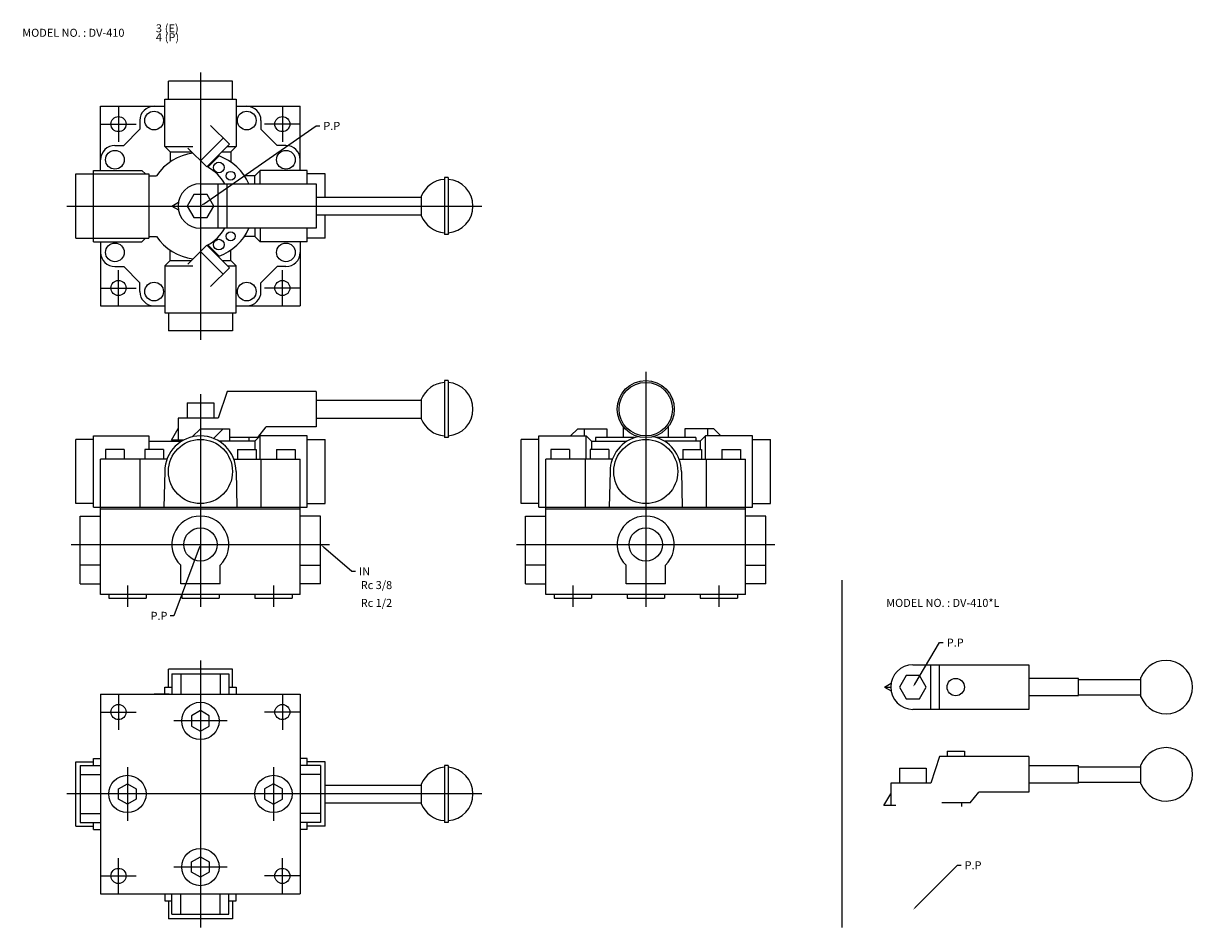
# Model space of a CAD drawing. Extents: x 51 to 707, y 25 to 533.
import ezdxf

# ---------------------------------------------------------------- set-up
doc = ezdxf.new("R2010")
doc.units = 0
doc.linetypes.add('CENTER', pattern=[0])
doc.layers.add('L-TYUSIN', color=1, linetype='CENTER')
doc.layers.add('L-ZISSEN', color=7, linetype='CONTINUOUS')

msp = doc.modelspace()

# ---------------------------------------------------------------- linework, layer by layer
at = {"layer": 'L-TYUSIN', "color": 0}
for p, q in [((150, 505), (150, 355)), ((104, 486), (104, 466)), ((196, 486), (196, 466)), ((94, 476), (114, 476)), ((206, 476), (186, 476)), ((75, 430), (308, 430)), ((104, 374), (104, 394)), ((196, 374), (196, 394)), ((94, 384), (114, 384)), ((206, 384), (186, 384)), ((400, 337), (400, 205)), ((150, 324.5), (150, 205)), ((77.5, 240), (222.5, 240)), ((327.5, 240), (472.5, 240)), ((109, 217), (109, 205)), ((191, 217), (191, 205)), ((359, 217), (359, 205)), ((441, 217), (441, 205)), ((510, 220), (510, 25)), ((150, 175), (150, 25)), ((104, 156), (104, 136)), ((196, 156), (196, 136)), ((94, 146), (114, 146)), ((206, 146), (186, 146)), ((165, 141), (135, 141)), ((109, 115), (109, 85)), ((191, 115), (191, 85)), ((308, 100), (75, 100)), ((104, 44), (104, 64)), ((196, 44), (196, 64)), ((94, 54), (114, 54)), ((165, 59), (135, 59)), ((206, 54), (186, 54))]:
    msp.add_line(p, q, dxfattribs=at)
at = {"layer": 'L-ZISSEN', "color": 0}
for p, q in [((132, 490), (132, 500)), ((168, 500), (132, 500)), ((168, 490), (168, 500)), ((94, 486), (130, 486)), ((94, 450), (94, 486)), ((130, 490), (170, 490)), ((130, 463.5), (130, 490)), ((170, 490), (170, 463.5)), ((170, 486), (206, 486)), ((206, 450), (206, 486)), ((116, 473.07), (106.93, 464)), ((116, 478), (116, 473.07)), ((151.64, 431.14), (215, 475)), ((166.26, 464.65), (155.66, 475.25)), ((184, 478), (184, 473.07)), ((184, 473.07), (193.07, 464)), ((215, 475), (217, 475)), ((150, 455.46), (162.73, 468.18)), ((102, 464), (106.93, 464)), ((130, 463.5), (145.76, 463.5)), ((130, 463.5), (133, 460.5)), ((133, 460.5), (133, 454.72)), ((133, 460.5), (144.96, 460.5)), ((142.93, 462.53), (153.54, 451.92)), ((166.26, 464.65), (153.54, 451.92)), ((162.12, 460.5), (167, 460.5)), ((165.12, 463.5), (170, 463.5)), ((167, 460.5), (170, 463.5)), ((167, 460.5), (167, 454.72)), ((198, 464), (193.07, 464)), ((154.16, 451.84), (160.45, 458.12)), ((80, 448), (121, 448)), ((80, 412), (80, 448)), ((90, 450), (117.08, 450)), ((90, 410), (90, 450)), ((119.08, 448), (117.08, 450)), ((121, 448), (121, 412)), ((121, 447), (125.28, 447)), ((180.5, 447), (174.72, 447)), ((180.5, 447), (183.5, 450)), ((180.5, 442.5), (180.5, 447)), ((210, 450), (183.5, 450)), ((183.5, 442.5), (183.5, 450)), ((210, 442.5), (210, 450)), ((220, 448), (210, 448)), ((220, 435), (220, 448)), ((150, 442.5), (215, 442.5)), ((160, 417.5), (160, 442.5)), ((165, 417.5), (165, 442.5)), ((215, 442.5), (215, 417.5)), ((289, 446), (287, 446)), ((287, 446), (287, 414)), ((289, 446), (289, 414)), ((146.25, 436.5), (142.49, 430)), ((153.75, 436.5), (146.25, 436.5)), ((157.51, 430), (153.75, 436.5)), ((215, 435), (274, 435)), ((274, 435.39), (274, 424.61)), ((134, 430), (137.68, 432.13)), ((134, 430), (137.68, 427.87)), ((134, 430), (137.5, 430)), ((142.49, 430), (146.25, 423.5)), ((153.75, 423.5), (157.51, 430)), ((146.25, 423.5), (153.75, 423.5)), ((215, 425), (274, 425)), ((220, 412), (220, 425)), ((215, 417.5), (150, 417.5)), ((180.5, 417.5), (180.5, 413)), ((183.5, 417.5), (183.5, 410)), ((210, 410), (210, 417.5)), ((289, 414), (287, 414)), ((80, 412), (121, 412)), ((90, 410), (117.08, 410)), ((94, 410), (94, 374)), ((119.08, 412), (117.08, 410)), ((121, 413), (125.28, 413)), ((142.93, 397.47), (153.54, 408.08)), ((166.26, 395.35), (153.54, 408.08)), ((154.16, 408.16), (160.45, 401.88)), ((180.5, 413), (174.72, 413)), ((180.5, 413), (183.5, 410)), ((210, 410), (183.5, 410)), ((206, 410), (206, 374)), ((220, 412), (210, 412)), ((133, 399.5), (133, 405.28)), ((150, 404.54), (162.73, 391.82)), ((167, 399.5), (167, 405.28)), ((102, 396), (106.93, 396)), ((116, 386.93), (106.93, 396)), ((130, 396.5), (133, 399.5)), ((130, 396.5), (145.76, 396.5)), ((130, 396.5), (130, 370)), ((133, 399.5), (144.96, 399.5)), ((166.26, 395.35), (155.66, 384.75)), ((162.12, 399.5), (167, 399.5)), ((165.12, 396.5), (170, 396.5)), ((167, 399.5), (170, 396.5)), ((170, 370), (170, 396.5)), ((184, 386.93), (193.07, 396)), ((198, 396), (193.07, 396)), ((116, 382), (116, 386.93)), ((184, 382), (184, 386.93)), ((94, 374), (130, 374)), ((130, 370), (170, 370)), ((132, 370), (132, 360)), ((168, 370), (168, 360)), ((170, 374), (206, 374)), ((168, 360), (132, 360)), ((287, 332), (287, 300)), ((289, 332), (287, 332)), ((289, 332), (289, 300)), ((165, 326), (160, 311)), ((215, 326), (165, 326)), ((215, 326), (215, 306)), ((387.5, 325.99), (387.5, 326)), ((387.51, 326), (387.5, 326)), ((412.5, 326), (412.49, 326)), ((412.5, 326), (412.5, 325.99)), ((142.49, 319.5), (157.51, 319.5)), ((142.49, 319.5), (142.49, 311)), ((157.51, 319.5), (157.51, 311)), ((215, 321), (274, 321)), ((274, 321.39), (274, 310.61)), ((137.5, 311), (137.5, 298.5)), ((160, 311), (137.5, 311)), ((215, 311), (274, 311)), ((133.71, 298.5), (137.5, 305.06)), ((145.42, 300.47), (150, 305)), ((150, 305), (166.26, 305)), ((157.3, 299.62), (162.73, 305)), ((166.26, 305), (166.26, 298)), ((182.2, 300), (187, 306)), ((215, 306), (187, 306)), ((357.78, 301), (361.82, 305)), ((361.82, 305), (378.08, 305)), ((365.35, 305), (365.35, 301)), ((378.08, 305), (378.08, 300)), ((387.5, 300), (387.5, 306.01)), ((387.51, 306), (387.5, 306)), ((412.5, 306), (412.49, 306)), ((412.5, 306.01), (412.5, 300)), ((438.18, 305), (421.92, 305)), ((421.92, 305), (421.92, 300)), ((434.65, 305), (434.65, 301)), ((442.22, 301), (438.18, 305)), ((80, 263), (80, 299)), ((90, 299), (80, 299)), ((90, 301), (121, 301)), ((90, 261), (90, 301)), ((121, 301), (121, 293.47)), ((121, 298), (139.46, 298)), ((140.32, 298.5), (133.71, 298.5)), ((180.5, 298), (160.54, 298)), ((182.2, 300), (166.26, 300)), ((177.27, 300), (177.27, 298)), ((183.5, 301), (180.5, 298)), ((180.5, 298), (180.5, 293.4)), ((183.5, 288), (183.5, 301)), ((210, 301), (183.5, 301)), ((210, 261), (210, 301)), ((210, 299), (220, 299)), ((220, 263), (220, 299)), ((289, 300), (287, 300)), ((340, 299), (330, 299)), ((330, 263), (330, 299)), ((340, 261), (340, 301)), ((340, 301), (366.5, 301)), ((366.5, 288), (366.5, 301)), ((366.5, 301), (369.5, 298)), ((369.5, 298), (389.46, 298)), ((369.5, 298), (369.5, 293.4)), ((371.88, 300), (371.88, 298)), ((393.76, 300), (371.88, 300)), ((428.12, 300), (406.24, 300)), ((430.5, 298), (410.54, 298)), ((428.12, 300), (428.12, 298)), ((433.5, 301), (430.5, 298)), ((430.5, 298), (430.5, 293.4)), ((460, 301), (433.5, 301)), ((433.5, 288), (433.5, 301)), ((460, 261), (460, 301)), ((460, 299), (470, 299)), ((470, 263), (470, 299)), ((107.25, 293.4), (96.75, 293.4)), ((96.75, 293.4), (96.75, 288)), ((107.25, 293.4), (107.25, 288)), ((129.25, 293.4), (118.75, 293.4)), ((118.75, 293.4), (118.75, 288)), ((129.25, 293.4), (129.25, 288)), ((170.75, 293.4), (181.25, 293.4)), ((170.75, 293.4), (170.75, 288)), ((181.25, 293.4), (181.25, 288)), ((192.75, 293.4), (203.25, 293.4)), ((192.75, 293.4), (192.75, 288)), ((203.25, 293.4), (203.25, 288)), ((346.75, 293.4), (346.75, 288)), ((357.25, 293.4), (346.75, 293.4)), ((357.25, 293.4), (357.25, 288)), ((368.75, 293.4), (368.75, 288)), ((379.25, 293.4), (368.75, 293.4)), ((379.25, 293.4), (379.25, 288)), ((420.75, 293.4), (420.75, 288)), ((420.75, 293.4), (431.25, 293.4)), ((431.25, 293.4), (431.25, 288)), ((442.75, 293.4), (442.75, 288)), ((442.75, 293.4), (453.25, 293.4)), ((453.25, 293.4), (453.25, 288)), ((94, 212), (94, 288)), ((131.27, 288), (94, 288)), ((116, 288), (116, 261)), ((168.73, 288), (206, 288)), ((184, 288), (184, 261)), ((206, 212), (206, 288)), ((381.27, 288), (344, 288)), ((344, 212), (344, 288)), ((366, 288), (366, 261)), ((418.73, 288), (456, 288)), ((434, 288), (434, 261)), ((456, 212), (456, 288)), ((130, 281), (129.5, 261)), ((170, 281), (170.5, 261)), ((380, 281), (379.5, 261)), ((420, 281), (420.5, 261)), ((90, 263), (80, 263)), ((210, 263), (220, 263)), ((340, 263), (330, 263)), ((460, 263), (470, 263)), ((82.5, 256), (94, 256)), ((82.5, 218), (82.5, 256)), ((90, 261), (210, 261)), ((94, 260), (206, 260)), ((217.5, 256), (206, 256)), ((217.5, 218), (217.5, 256)), ((332.5, 218), (332.5, 256)), ((332.5, 256), (344, 256)), ((340, 261), (460, 261)), ((344, 260), (456, 260)), ((467.5, 256), (456, 256)), ((467.5, 218), (467.5, 256)), ((149.3, 238.13), (135, 200)), ((219.02, 238.7), (235, 225)), ((94, 228.38), (82.5, 228.38)), ((139, 218), (139, 228.38)), ((161, 218), (161, 228.38)), ((206, 228.38), (217.5, 228.38)), ((235, 225), (237, 225)), ((344, 228.38), (332.5, 228.38)), ((389, 218), (389, 228.38)), ((411, 218), (411, 228.38)), ((456, 228.38), (467.5, 228.38)), ((82.5, 218), (94, 218)), ((161, 218), (139, 218)), ((217.5, 218), (206, 218)), ((332.5, 218), (344, 218)), ((411, 218), (389, 218)), ((467.5, 218), (456, 218)), ((206, 212), (94, 212)), ((98.52, 212), (98.52, 210)), ((119.48, 212), (119.48, 210)), ((139.52, 212), (139.52, 210)), ((160.48, 212), (160.48, 210)), ((180.52, 212), (180.52, 210)), ((201.48, 212), (201.48, 210)), ((456, 212), (344, 212)), ((348.52, 212), (348.52, 210)), ((369.48, 212), (369.48, 210)), ((389.52, 212), (389.52, 210)), ((410.48, 212), (410.48, 210)), ((430.52, 212), (430.52, 210)), ((451.48, 212), (451.48, 210)), ((98.52, 210), (119.48, 210)), ((139.52, 210), (160.48, 210)), ((180.52, 210), (201.48, 210)), ((348.52, 210), (369.48, 210)), ((389.52, 210), (410.48, 210)), ((430.52, 210), (451.48, 210)), ((135, 200), (133, 200)), ((551.03, 161.71), (565, 185)), ((565, 185), (567, 185)), ((550, 172.5), (615, 172.5)), ((560, 147.5), (560, 172.5)), ((565, 147.5), (565, 172.5)), ((615, 172.5), (615, 147.5)), ((168, 170), (132, 170)), ((132, 160), (132, 170)), ((134, 167.5), (134, 156)), ((134, 167.5), (166, 167.5)), ((139, 167.5), (139, 156)), ((161, 167.5), (161, 156)), ((166, 167.5), (166, 156)), ((168, 160), (168, 170)), ((546.25, 166.5), (542.49, 160)), ((553.75, 166.5), (546.25, 166.5)), ((557.51, 160), (553.75, 166.5)), ((643, 164.75), (615, 164.75)), ((643, 155.25), (643, 164.75)), ((643, 164.3), (678, 164.3)), ((678, 154.61), (678, 165.39)), ((130, 160), (134, 160)), ((130, 156), (130, 160)), ((166, 160), (170, 160)), ((170, 160), (170, 156)), ((534, 160), (537.68, 162.13)), ((534, 160), (537.68, 157.87)), ((534, 160), (537.5, 160)), ((542.49, 160), (546.25, 153.5)), ((553.75, 153.5), (557.51, 160)), ((94, 156), (94, 44)), ((94, 156), (206, 156)), ((132.5, 156), (124, 156)), ((206, 156), (206, 44)), ((546.25, 153.5), (553.75, 153.5)), ((615, 155.25), (643, 155.25)), ((643, 155.7), (678, 155.7)), ((150, 146.77), (145, 143.89)), ((155, 143.89), (150, 146.77)), ((615, 147.5), (550, 147.5)), ((145, 143.89), (145, 138.11)), ((145, 138.11), (150, 135.23)), ((150, 135.23), (155, 138.11)), ((155, 138.11), (155, 143.89)), ((90, 120), (94, 120)), ((90, 116), (90, 120)), ((210, 120), (206, 120)), ((210, 116), (210, 120)), ((565, 121), (560, 106)), ((615, 121), (565, 121)), ((569.14, 124), (569.14, 121)), ((569.14, 124), (578.86, 124)), ((578.86, 124), (578.86, 121)), ((615, 121), (615, 101)), ((80, 118), (90, 118)), ((80, 82), (80, 118)), ((82.5, 116), (82.5, 84)), ((82.5, 116), (94, 116)), ((217.5, 116), (206, 116)), ((220, 118), (210, 118)), ((217.5, 116), (217.5, 84)), ((220, 82), (220, 118)), ((287, 116), (287, 84)), ((289, 116), (287, 116)), ((289, 116), (289, 84)), ((542.49, 114.5), (557.51, 114.5)), ((542.49, 114.5), (542.49, 106)), ((557.51, 114.5), (557.51, 106)), ((643, 115.75), (615, 115.75)), ((643, 106.25), (643, 115.75)), ((643, 115.3), (678, 115.3)), ((678, 105.61), (678, 116.39)), ((82.5, 111), (94, 111)), ((104, 102.89), (109, 105.77)), ((109, 105.77), (114, 102.89)), ((191, 105.77), (186, 102.89)), ((196, 102.89), (191, 105.77)), ((217.5, 111), (206, 111)), ((274, 105.39), (274, 94.61)), ((537.5, 106), (537.5, 93.5)), ((560, 106), (537.5, 106)), ((615, 106.25), (643, 106.25)), ((643, 106.7), (678, 106.7)), ((104, 97.11), (104, 102.89)), ((114, 102.89), (114, 97.11)), ((186, 102.89), (186, 97.11)), ((196, 97.11), (196, 102.89)), ((220, 105), (274, 105)), ((533.71, 93.5), (537.5, 100.06)), ((582.2, 95), (587, 101)), ((615, 101), (587, 101)), ((109, 94.23), (104, 97.11)), ((114, 97.11), (109, 94.23)), ((186, 97.11), (191, 94.23)), ((191, 94.23), (196, 97.11)), ((220, 95), (274, 95)), ((540.32, 93.5), (533.71, 93.5)), ((582.2, 95), (566.26, 95)), ((577.27, 95), (577.27, 93)), ((82.5, 89), (94, 89)), ((217.5, 89), (206, 89)), ((80, 82), (90, 82)), ((82.5, 84), (94, 84)), ((90, 80), (90, 84)), ((90, 80), (94, 80)), ((217.5, 84), (206, 84)), ((210, 80), (206, 80)), ((210, 80), (210, 84)), ((220, 82), (210, 82)), ((289, 84), (287, 84)), ((145, 61.89), (150, 64.77)), ((145, 56.11), (145, 61.89)), ((150, 64.77), (155, 61.89)), ((155, 61.89), (155, 56.11)), ((551.41, 36.41), (575, 60)), ((575, 60), (577, 60)), ((150, 53.23), (145, 56.11)), ((155, 56.11), (150, 53.23)), ((94, 44), (206, 44)), ((130, 44), (130, 40)), ((130, 40), (134, 40)), ((132, 40), (132, 30)), ((134, 32.5), (134, 44)), ((139, 32.5), (139, 44)), ((161, 32.5), (161, 44)), ((166, 32.5), (166, 44)), ((166, 40), (170, 40)), ((168, 40), (168, 30)), ((170, 40), (170, 44)), ((168, 30), (132, 30)), ((134, 32.5), (166, 32.5))]:
    msp.add_line(p, q, dxfattribs=at)
for centre, radius in [((104, 476), 4.25), ((124, 478), 5.25), ((176, 478), 5.25), ((196, 476), 4.25), ((102, 456), 5.25), ((198, 456), 5.25), ((160.34, 451.66), 3), ((166.97, 446.97), 2.5), ((166.97, 413.03), 2.5), ((102, 404), 5.25), ((160.34, 408.34), 3), ((198, 404), 5.25), ((104, 384), 4.25), ((196, 384), 4.25), ((124, 382), 5.25), ((176, 382), 5.25), ((400, 316), 16), ((400, 316), 15), ((150, 281), 18), ((400, 281), 18), ((150, 240), 9.32), ((400, 240), 9.32), ((574, 160), 4.86), ((150, 141), 10.48), ((104, 146), 4.25), ((196, 146), 4.25), ((109, 100), 10.48), ((191, 100), 10.48), ((150, 59), 10.48), ((104, 54), 4.25), ((196, 54), 4.25)]:
    msp.add_circle(centre, radius, dxfattribs=at)
for centre, radius, start, end in [((124, 478), 8, 90, 180), ((176, 478), 8, 0, 90), ((102, 456), 8, 90, 180), ((150, 430), 30, 98.1301, 145.48189), ((198, 456), 8, 0, 90), ((150, 430), 30, 24.62432, 69.62432), ((142, 430), 25, 30, 60.8861), ((150, 430), 12.5, 90, 270), ((288, 430), 15, 93.82255, 158.96053), ((288, 430), 15, 273.82255, 86.17745), ((288, 430), 15, 201.03947, 266.17745), ((142, 430), 25, 299.1139, 330), ((150, 430), 30, 290.37568, 335.37568), ((150, 430), 30, 214.51811, 261.8699), ((102, 404), 8, 180, 270), ((198, 404), 8, 270, 0), ((124, 382), 8, 180, 270), ((176, 382), 8, 270, 0), ((288, 316), 15, 93.82255, 158.96053), ((288, 316), 15, 273.82255, 86.17745), ((288, 316), 15, 201.03947, 266.17745), ((150, 281), 20, 0, 180), ((400, 281), 20, 102.07978, 180), ((400, 281), 20, 0, 77.92022), ((150, 240), 16, 313.43254, 226.56746), ((400, 240), 16, 313.43254, 226.56746), ((550, 160), 12.5, 90, 270), ((692, 160), 15, 201.03947, 158.96053), ((692, 111), 15, 201.03947, 158.96053), ((288, 100), 15, 93.82255, 158.96053), ((288, 100), 15, 273.82255, 86.17745), ((288, 100), 15, 201.03947, 266.17745)]:
    msp.add_arc(centre, radius, start, end, dxfattribs=at)
for points in [[(151.83, 430.86), (151.45, 431.41), (150, 430)], [(148.99, 238.24), (149.61, 238.01), (150, 240)], [(218.8, 238.45), (219.24, 238.95), (217.5, 240)], [(551.31, 161.54), (550.74, 161.89), (550, 160)], [(551.65, 36.18), (551.18, 36.65), (550, 35)]]:
    msp.add_solid(points, dxfattribs=at)

# ---------------------------------------------------------------- texts
for s, p in [('3', (125, 527.5)), ('(E)', (130, 527.5)), ('MODEL NO. : DV-410', (50, 525)), ('4', (125, 522.5)), ('(P)', (130, 522.5)), ('P.P', (219, 472.75)), ('IN', (239, 222.75)), ('Rc 3/8', (240, 215)), ('Rc 1/2', (240, 205)), ('MODEL NO. : DV-410*L', (535, 205)), ('P.P', (122, 197.75)), ('P.P', (569, 182.75)), ('P.P', (579, 57.75))]:
    msp.add_text(s, height=4.5, dxfattribs=at).set_placement(p)

doc.saveas('drawing.dxf')
